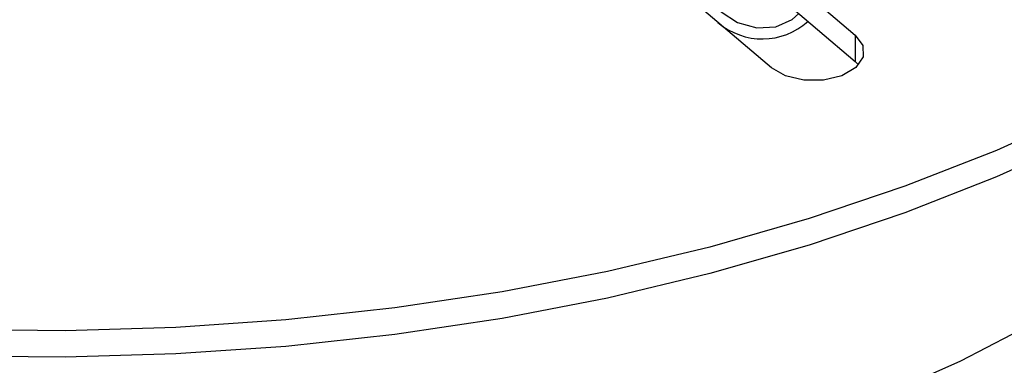
# Model space of a CAD drawing. Extents: x 1.9 to 43.1, y 1 to 30.9.
# Drawn here: x 11.9 to 13.3, y 25.6 to 26.1 of the extents above; entities that cross this region are included whole.
import ezdxf

# ---------------------------------------------------------------- set-up
doc = ezdxf.new("R2010")
doc.units = 0
doc.header["$MEASUREMENT"] = 0
doc.layers.add('OBJECT', color=7, linetype='CONTINUOUS')

msp = doc.modelspace()

# ---------------------------------------------------------------- linework, layer by layer
at = {"layer": 'OBJECT'}
for p, q in [((12.9403, 26.2295), (13.0749, 26.115)), ((12.9565, 26.0686), (12.8219, 26.183)), ((12.9403, 26.192), (13.0749, 26.0775)), ((13.0749, 26.115), (13.0749, 26.0775)), ((13.0749, 26.0775), (13.0795, 26.0731))]:
    msp.add_line(p, q, dxfattribs=at)
at = {"layer": 'OBJECT', "flags": 128}
for points in [[(13.108, 25.6027), (13.224, 25.6547), (13.3332, 25.7113), (13.4351, 25.7724), (13.529, 25.8375), (13.6146, 25.9064), (13.6913, 25.9786), (13.7588, 26.0539), (13.8167, 26.1318), (13.8647, 26.2118), (13.9026, 26.2937), (13.9154, 26.3286)], [(12.8679, 26.2093), (12.8647, 26.192), (12.8701, 26.1688), (12.8855, 26.148), (12.9085, 26.1327), (12.9356, 26.1252), (12.9628, 26.1267), (12.9858, 26.1369), (12.9951, 26.1454)], [(13.0749, 26.115), (13.0858, 26.1002), (13.086, 26.0841), (13.0755, 26.0691), (13.0559, 26.0576), (13.0302, 26.0514), (13.0023, 26.0512), (12.9764, 26.0573), (12.9565, 26.0686)], [(13.3982, 26.008), (13.2748, 25.9521), (13.1451, 25.9013), (13.0097, 25.8556), (12.8692, 25.8155), (12.7243, 25.7809), (12.5756, 25.7521), (12.4239, 25.7293), (12.2698, 25.7125), (12.1142, 25.7018), (11.9576, 25.6972), (11.8008, 25.6989)], [(13.3982, 25.9705), (13.2748, 25.9146), (13.1451, 25.8638), (13.0097, 25.8181), (12.8692, 25.778), (12.7243, 25.7434), (12.5756, 25.7146), (12.4239, 25.6918), (12.2698, 25.675), (12.1142, 25.6643), (11.9576, 25.6597), (11.8008, 25.6614)]]:
    msp.add_lwpolyline(points, dxfattribs=at)
at = {"layer": 'OBJECT'}
msp.add_arc((12.9435, 26.2056), 0.096, 229.1949, 312.1533, dxfattribs=at)
msp.add_open_spline([(9.9144, 26.3447), (9.9157, 26.3383), (9.9234, 26.3022), (9.9463, 26.2379), (9.9835, 26.1521), (10.0306, 26.0684), (10.0864, 25.9869), (10.1513, 25.9081), (10.2248, 25.8322), (10.3068, 25.7599), (10.3968, 25.6913), (10.4942, 25.6271), (10.5986, 25.5675), (10.7091, 25.5129), (10.8253, 25.4634), (10.9463, 25.4192), (11.0717, 25.3805), (11.2008, 25.3474), (11.3331, 25.3198), (11.4679, 25.298), (11.6046, 25.2819), (11.7427, 25.2715), (11.8816, 25.267), (12.0206, 25.2683), (12.1592, 25.2753), (12.2967, 25.2882), (12.4326, 25.3068), (12.5663, 25.3312), (12.6972, 25.3612), (12.8248, 25.3968), (12.9484, 25.4379), (13.0676, 25.4845), (13.1817, 25.5364), (13.2903, 25.5937), (13.3927, 25.656), (13.4883, 25.7234), (13.5765, 25.7955), (13.6566, 25.872), (13.728, 25.9524), (13.7901, 26.0363), (13.8426, 26.1228), (13.8847, 26.2116), (13.913, 26.2863), (13.9235, 26.3319), (13.9269, 26.3466)], degree=3, knots=[0, 0, 0, 0, 0.0048124, 0.0273548, 0.0501299, 0.0732193, 0.0966755, 0.1205154, 0.1447191, 0.1692347, 0.1939908, 0.2189098, 0.243921, 0.2689661, 0.2939969, 0.3189927, 0.3439434, 0.3688465, 0.3937043, 0.4185227, 0.4433092, 0.4680726, 0.4928226, 0.5175689, 0.5423209, 0.5670861, 0.591875, 0.6166977, 0.6415642, 0.6664839, 0.6914648, 0.7165129, 0.7416302, 0.766813, 0.7920482, 0.8173051, 0.8425264, 0.8676429, 0.8925693, 0.9172145, 0.9414986, 0.9653702, 0.9888194, 1, 1, 1, 1], dxfattribs=at)

doc.saveas('drawing.dxf')
